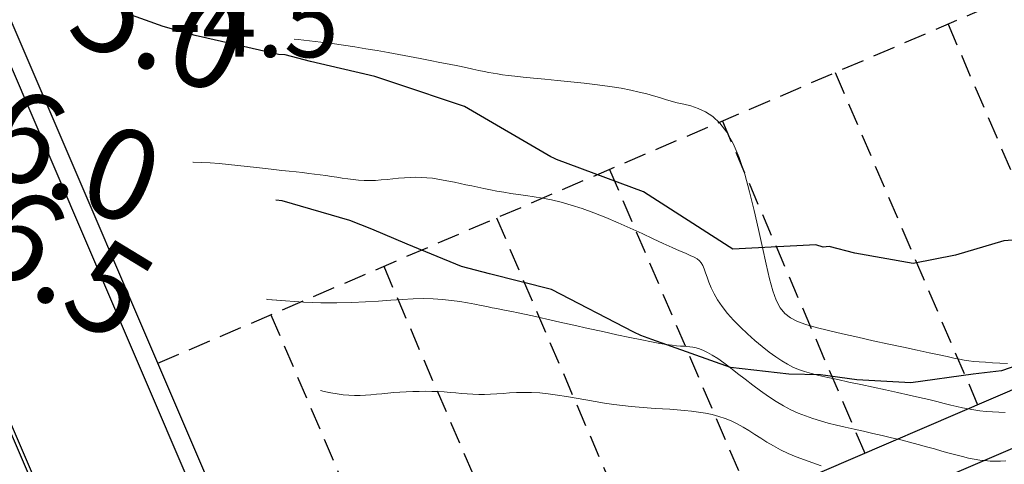
# Model space of a CAD drawing. Units: metres. Extents: x 287023 to 288754, y 4003178 to 4004448.
# Drawn here: x 287807 to 287862, y 4003904 to 4003928 of the extents above; entities that cross this region are included whole.
import ezdxf
from ezdxf.enums import TextEntityAlignment as Align

# ---------------------------------------------------------------- set-up
doc = ezdxf.new("R2010")
doc.units = ezdxf.units.M
doc.linetypes.add('CONTINUA', pattern=[0])
doc.linetypes.add('TRAZOS2', pattern=[0.375, 0.25, -0.125])
for name, color, linetype in [('Batim-0.5', 9, 'Continuous'), ('Batim-1m', 4, 'Continuous'), ('Bordillos_Vados', 250, 'Continuous'), ('Cantil', 2, 'Continuous'), ('Cantil_Viga', 7, 'Continuous'), ('Escollera', 252, 'Continuous'), ('Pantalanes', 8, 'Continuous'), ('Puerto_Base', 252, 'Continuous')]:
    doc.layers.add(name, color=color, linetype=linetype)
doc.styles.get("Standard").update_dxf_attribs({"font": 'arial.ttf'})

msp = doc.modelspace()

# ---------------------------------------------------------------- linework, layer by layer
at = {"layer": 'Batim-0.5', "linetype": 'Continuous', "lineweight": 0, "flags": 128}
for points, elevation in [([(287862.115, 4003909.254), (287861.69, 4003909.271), (287861.277, 4003909.29), (287860.891, 4003909.312), (287860.546, 4003909.337), (287860.248, 4003909.364), (287859.981, 4003909.396), (287859.724, 4003909.436), (287859.453, 4003909.486), (287859.146, 4003909.55), (287858.781, 4003909.629), (287858.335, 4003909.726), (287857.787, 4003909.845), (287857.121, 4003909.987), (287856.361, 4003910.147), (287855.537, 4003910.322), (287854.679, 4003910.506), (287853.819, 4003910.695), (287852.986, 4003910.883), (287852.211, 4003911.066), (287851.525, 4003911.239), (287850.951, 4003911.402), (287850.48, 4003911.572), (287850.097, 4003911.769), (287849.786, 4003912.017), (287849.53, 4003912.335), (287849.314, 4003912.746), (287849.121, 4003913.271), (287848.936, 4003913.932), (287848.745, 4003914.74), (287848.542, 4003915.664), (287848.326, 4003916.666), (287848.092, 4003917.704), (287847.839, 4003918.739), (287847.564, 4003919.73), (287847.263, 4003920.638), (287846.934, 4003921.421), (287846.576, 4003922.052), (287846.194, 4003922.54), (287845.796, 4003922.906), (287845.39, 4003923.174), (287844.984, 4003923.363), (287844.584, 4003923.496), (287844.198, 4003923.593), (287843.833, 4003923.677), (287843.495, 4003923.765), (287843.171, 4003923.86), (287842.847, 4003923.959), (287842.508, 4003924.061), (287842.141, 4003924.165), (287841.729, 4003924.27), (287841.259, 4003924.373), (287840.716, 4003924.474), (287840.092, 4003924.571), (287839.405, 4003924.664), (287838.678, 4003924.751), (287837.937, 4003924.833), (287837.204, 4003924.909), (287836.504, 4003924.979), (287835.862, 4003925.042), (287835.3, 4003925.097), (287834.837, 4003925.145), (287834.46, 4003925.188), (287834.147, 4003925.228), (287833.879, 4003925.267), (287833.636, 4003925.309), (287833.397, 4003925.354), (287833.143, 4003925.406), (287832.852, 4003925.467), (287832.509, 4003925.538), (287832.116, 4003925.62), (287831.678, 4003925.71), (287831.2, 4003925.807), (287830.689, 4003925.909), (287830.149, 4003926.016), (287829.588, 4003926.124), (287829.009, 4003926.234), (287828.418, 4003926.344), (287827.818, 4003926.452), (287827.21, 4003926.558), (287826.594, 4003926.661), (287825.974, 4003926.761), (287825.349, 4003926.856), (287824.722, 4003926.946), (287824.093, 4003927.031), (287823.465, 4003927.109), (287822.837, 4003927.18), (287822.62, 4003927.202)], -4.5), ([(287862.032, 4003903.853), (287861.73, 4003903.841), (287861.439, 4003903.839), (287861.152, 4003903.848), (287860.865, 4003903.87), (287860.574, 4003903.904), (287860.272, 4003903.952), (287859.955, 4003904.015), (287859.618, 4003904.094), (287859.261, 4003904.186), (287858.884, 4003904.289), (287858.486, 4003904.402), (287858.069, 4003904.521), (287857.632, 4003904.644), (287857.174, 4003904.77), (287856.697, 4003904.896), (287856.202, 4003905.019), (287855.692, 4003905.141), (287855.173, 4003905.26), (287854.652, 4003905.378), (287854.133, 4003905.495), (287853.622, 4003905.61), (287853.125, 4003905.725), (287852.648, 4003905.839), (287852.193, 4003905.953), (287851.759, 4003906.072), (287851.339, 4003906.2), (287850.93, 4003906.342), (287850.527, 4003906.503), (287850.125, 4003906.686), (287849.719, 4003906.898), (287849.304, 4003907.142), (287848.877, 4003907.421), (287848.444, 4003907.727), (287848.01, 4003908.049), (287847.583, 4003908.375), (287847.169, 4003908.696), (287846.774, 4003909.001), (287846.406, 4003909.278), (287846.07, 4003909.517), (287845.772, 4003909.71), (287845.509, 4003909.861), (287845.275, 4003909.974), (287845.064, 4003910.055), (287844.873, 4003910.112), (287844.695, 4003910.148), (287844.526, 4003910.171), (287844.361, 4003910.185), (287844.192, 4003910.197), (287844.009, 4003910.211), (287843.797, 4003910.23), (287843.545, 4003910.259), (287843.238, 4003910.301), (287842.864, 4003910.361), (287842.409, 4003910.442), (287841.861, 4003910.548), (287841.212, 4003910.682), (287840.484, 4003910.838), (287839.705, 4003911.009), (287838.9, 4003911.188), (287838.098, 4003911.368), (287837.326, 4003911.541), (287836.611, 4003911.702), (287835.981, 4003911.841), (287835.455, 4003911.956), (287835.022, 4003912.047), (287834.662, 4003912.121), (287834.357, 4003912.182), (287834.087, 4003912.235), (287833.833, 4003912.284), (287833.575, 4003912.335), (287833.294, 4003912.392), (287832.976, 4003912.458), (287832.617, 4003912.531), (287832.222, 4003912.606), (287831.792, 4003912.677), (287831.329, 4003912.741), (287830.837, 4003912.792), (287830.316, 4003912.826), (287829.771, 4003912.838), (287829.2, 4003912.825), (287828.602, 4003912.793), (287827.968, 4003912.749), (287827.295, 4003912.701), (287826.577, 4003912.655), (287825.806, 4003912.62), (287824.979, 4003912.602), (287824.09, 4003912.61), (287823.137, 4003912.647), (287822.142, 4003912.711), (287821.131, 4003912.794), (287821.09, 4003912.798)], -5.5), ([(287862.032, 4003903.853), (287861.73, 4003903.841), (287861.439, 4003903.839), (287861.152, 4003903.848), (287860.865, 4003903.87), (287860.574, 4003903.904), (287860.272, 4003903.952), (287859.955, 4003904.015), (287859.618, 4003904.094), (287859.261, 4003904.186), (287858.884, 4003904.289), (287858.486, 4003904.402), (287858.069, 4003904.521), (287857.632, 4003904.644), (287857.174, 4003904.77), (287856.697, 4003904.896), (287856.202, 4003905.019), (287855.692, 4003905.141), (287855.173, 4003905.26), (287854.652, 4003905.378), (287854.133, 4003905.495), (287853.622, 4003905.61), (287853.125, 4003905.725), (287852.648, 4003905.839), (287852.193, 4003905.953), (287851.759, 4003906.072), (287851.339, 4003906.2), (287850.93, 4003906.342), (287850.527, 4003906.503), (287850.125, 4003906.686), (287849.719, 4003906.898), (287849.304, 4003907.142), (287848.877, 4003907.421), (287848.444, 4003907.727), (287848.01, 4003908.049), (287847.583, 4003908.375), (287847.169, 4003908.696), (287846.774, 4003909.001), (287846.406, 4003909.278), (287846.07, 4003909.517), (287845.772, 4003909.71), (287845.509, 4003909.861), (287845.275, 4003909.974), (287845.064, 4003910.055), (287844.873, 4003910.112), (287844.695, 4003910.148), (287844.526, 4003910.171), (287844.361, 4003910.185), (287844.192, 4003910.197), (287844.009, 4003910.211), (287843.797, 4003910.23), (287843.545, 4003910.259), (287843.238, 4003910.301), (287842.864, 4003910.361), (287842.409, 4003910.442), (287841.861, 4003910.548), (287841.212, 4003910.682), (287840.484, 4003910.838), (287839.705, 4003911.009), (287838.9, 4003911.188), (287838.098, 4003911.368), (287837.326, 4003911.541), (287836.611, 4003911.702), (287835.981, 4003911.841), (287835.455, 4003911.956), (287835.022, 4003912.047), (287834.662, 4003912.121), (287834.357, 4003912.182), (287834.087, 4003912.235), (287833.833, 4003912.284), (287833.575, 4003912.335), (287833.294, 4003912.392), (287832.976, 4003912.458), (287832.617, 4003912.531), (287832.222, 4003912.606), (287831.792, 4003912.677), (287831.329, 4003912.741), (287830.837, 4003912.792), (287830.316, 4003912.826), (287829.771, 4003912.838), (287829.2, 4003912.825), (287828.602, 4003912.793), (287827.968, 4003912.749), (287827.295, 4003912.701), (287826.577, 4003912.655), (287825.806, 4003912.62), (287824.979, 4003912.602), (287824.09, 4003912.61), (287823.137, 4003912.647), (287822.142, 4003912.711), (287821.42, 4003912.77)], -5.5)]:
    msp.add_lwpolyline(points, dxfattribs=dict(at, elevation=elevation))
at = {"layer": 'Batim-1m', "elevation": -9.952}
msp.add_lwpolyline([(287862.86, 4003916.114), (287861.918, 4003916.042), (287859.232, 4003915.245), (287856.892, 4003914.772), (287853.653, 4003915.356), (287852.24, 4003915.714), (287851.909, 4003915.69), (287851.511, 4003915.808), (287846.906, 4003915.58), (287846.708, 4003915.703), (287841.968, 4003918.748), (287837.142, 4003920.544), (287837.004, 4003920.617), (287836.835, 4003920.69), (287832.059, 4003923.465), (287828.194, 4003924.752), (287827.091, 4003925.134), (287823.517, 4003925.955), (287822.114, 4003926.322), (287821.754, 4003926.35), (287817.134, 4003927.401), (287815.373, 4003927.886), (287812.165, 4003929.03)], dxfattribs=at)
at = {"layer": 'Batim-1m', "linetype": 'CONTINUA'}
for points in [[(287862.86, 4003916.114), (287861.918, 4003916.042), (287859.232, 4003915.245), (287856.892, 4003914.772), (287853.653, 4003915.356), (287852.24, 4003915.714), (287851.909, 4003915.69), (287851.511, 4003915.808), (287846.906, 4003915.58), (287846.708, 4003915.703), (287841.968, 4003918.748), (287837.142, 4003920.544), (287837.004, 4003920.617), (287836.835, 4003920.69), (287832.059, 4003923.465), (287828.194, 4003924.752), (287827.091, 4003925.134), (287826.217, 4003925.334)], [(287865.481, 4003910.121), (287861.775, 4003908.844), (287860.211, 4003908.655), (287856.761, 4003908.173), (287853.774, 4003908.342), (287851.769, 4003908.612), (287849.999, 4003908.657), (287846.776, 4003909.031), (287842.426, 4003910.577), (287841.81, 4003910.789), (287841.424, 4003910.987), (287836.86, 4003913.338), (287833.426, 4003914.206), (287831.884, 4003914.607), (287828.868, 4003915.847), (287826.924, 4003916.675), (287825.693, 4003917.16), (287821.954, 4003918.244), (287821.595, 4003918.286)]]:
    msp.add_lwpolyline(points, dxfattribs=at)
at = {"layer": 'Batim-1m', "color": 253, "linetype": 'Continuous', "lineweight": 0, "elevation": -5, "flags": 128}
msp.add_lwpolyline([(287861.989, 4003906.54), (287861.633, 4003906.551), (287861.277, 4003906.57), (287860.925, 4003906.597), (287860.582, 4003906.632), (287860.25, 4003906.676), (287859.933, 4003906.729), (287859.621, 4003906.791), (287859.304, 4003906.863), (287858.969, 4003906.944), (287858.607, 4003907.035), (287858.206, 4003907.137), (287857.755, 4003907.248), (287857.242, 4003907.37), (287856.662, 4003907.503), (287856.028, 4003907.643), (287855.359, 4003907.788), (287854.675, 4003907.934), (287853.993, 4003908.079), (287853.334, 4003908.22), (287852.716, 4003908.354), (287852.158, 4003908.477), (287851.674, 4003908.588), (287851.254, 4003908.693), (287850.884, 4003908.8), (287850.55, 4003908.916), (287850.237, 4003909.047), (287849.932, 4003909.202), (287849.62, 4003909.388), (287849.285, 4003909.612), (287848.92, 4003909.879), (287848.53, 4003910.184), (287848.126, 4003910.52), (287847.721, 4003910.879), (287847.326, 4003911.253), (287846.952, 4003911.636), (287846.61, 4003912.02), (287846.312, 4003912.397), (287846.066, 4003912.761), (287845.868, 4003913.107), (287845.71, 4003913.434), (287845.583, 4003913.738), (287845.48, 4003914.015), (287845.394, 4003914.264), (287845.316, 4003914.481), (287845.239, 4003914.663), (287845.155, 4003914.809), (287845.053, 4003914.928), (287844.925, 4003915.031), (287844.76, 4003915.128), (287844.549, 4003915.229), (287844.282, 4003915.346), (287843.95, 4003915.489), (287843.541, 4003915.668), (287843.052, 4003915.891), (287842.493, 4003916.15), (287841.881, 4003916.434), (287841.23, 4003916.73), (287840.558, 4003917.029), (287839.88, 4003917.317), (287839.212, 4003917.585), (287838.569, 4003917.82), (287837.965, 4003918.015), (287837.4, 4003918.172), (287836.869, 4003918.297), (287836.369, 4003918.397), (287835.898, 4003918.477), (287835.452, 4003918.544), (287835.026, 4003918.603), (287834.619, 4003918.661), (287834.227, 4003918.722), (287833.848, 4003918.787), (287833.482, 4003918.856), (287833.127, 4003918.926), (287832.783, 4003918.997), (287832.448, 4003919.069), (287832.121, 4003919.14), (287831.802, 4003919.21), (287831.489, 4003919.278), (287831.181, 4003919.341), (287830.877, 4003919.4), (287830.574, 4003919.451), (287830.272, 4003919.493), (287829.97, 4003919.525), (287829.664, 4003919.544), (287829.355, 4003919.55), (287829.042, 4003919.542), (287828.724, 4003919.521), (287828.403, 4003919.494), (287828.081, 4003919.462), (287827.759, 4003919.43), (287827.438, 4003919.402), (287827.119, 4003919.382), (287826.804, 4003919.374), (287826.494, 4003919.38), (287826.188, 4003919.398), (287825.884, 4003919.428), (287825.582, 4003919.465), (287825.281, 4003919.509), (287824.98, 4003919.555), (287824.678, 4003919.603), (287824.373, 4003919.648), (287824.064, 4003919.691), (287823.749, 4003919.731), (287823.422, 4003919.769), (287823.081, 4003919.807), (287822.721, 4003919.845), (287822.34, 4003919.886), (287821.932, 4003919.93), (287821.495, 4003919.979), (287821.027, 4003920.033), (287820.533, 4003920.09), (287820.021, 4003920.149), (287819.5, 4003920.206), (287818.978, 4003920.26), (287818.461, 4003920.308), (287817.959, 4003920.347), (287817.478, 4003920.376), (287817.026, 4003920.393), (287817.015, 4003920.393)], dxfattribs=at)
at = {"layer": 'Batim-1m', "linetype": 'Continuous', "lineweight": 0, "elevation": -6, "flags": 128}
for points in [[(287851.807, 4003903.59), (287851.34, 4003903.744), (287850.874, 4003903.909), (287850.415, 4003904.086), (287849.973, 4003904.274), (287849.553, 4003904.473), (287849.162, 4003904.681), (287848.796, 4003904.895), (287848.45, 4003905.112), (287848.118, 4003905.326), (287847.794, 4003905.532), (287847.475, 4003905.728), (287847.153, 4003905.908), (287846.824, 4003906.069), (287846.483, 4003906.206), (287846.131, 4003906.321), (287845.768, 4003906.417), (287845.395, 4003906.496), (287845.014, 4003906.56), (287844.626, 4003906.611), (287844.231, 4003906.652), (287843.832, 4003906.685), (287843.427, 4003906.713), (287843.017, 4003906.738), (287842.598, 4003906.763), (287842.169, 4003906.791), (287841.729, 4003906.823), (287841.274, 4003906.863), (287840.804, 4003906.914), (287840.316, 4003906.977), (287839.81, 4003907.055), (287839.29, 4003907.143), (287838.762, 4003907.237), (287838.232, 4003907.332), (287837.706, 4003907.422), (287837.19, 4003907.503), (287836.691, 4003907.569), (287836.213, 4003907.616), (287835.762, 4003907.64), (287835.335, 4003907.645), (287834.932, 4003907.635), (287834.548, 4003907.615), (287834.182, 4003907.59), (287833.831, 4003907.564), (287833.491, 4003907.543), (287833.161, 4003907.531), (287832.837, 4003907.532), (287832.519, 4003907.544), (287832.203, 4003907.564), (287831.887, 4003907.59), (287831.57, 4003907.618), (287831.249, 4003907.647), (287830.922, 4003907.672), (287830.588, 4003907.692), (287830.244, 4003907.704), (287829.893, 4003907.708), (287829.538, 4003907.704), (287829.182, 4003907.694), (287828.828, 4003907.679), (287828.478, 4003907.658), (287828.135, 4003907.633), (287827.802, 4003907.605), (287827.481, 4003907.574), (287827.171, 4003907.542), (287826.866, 4003907.514), (287826.565, 4003907.491), (287826.264, 4003907.477), (287825.96, 4003907.474), (287825.65, 4003907.486), (287825.329, 4003907.514), (287824.996, 4003907.561), (287824.648, 4003907.624), (287824.282, 4003907.699), (287824.074, 4003907.744)], [(287851.807, 4003903.59), (287851.34, 4003903.744), (287850.874, 4003903.909), (287850.415, 4003904.086), (287849.973, 4003904.274), (287849.553, 4003904.473), (287849.162, 4003904.681), (287848.796, 4003904.895), (287848.45, 4003905.112), (287848.118, 4003905.326), (287847.794, 4003905.532), (287847.475, 4003905.728), (287847.153, 4003905.908), (287846.824, 4003906.069), (287846.483, 4003906.206), (287846.131, 4003906.321), (287845.768, 4003906.417), (287845.395, 4003906.496), (287845.014, 4003906.56), (287844.626, 4003906.611), (287844.231, 4003906.652), (287843.832, 4003906.685), (287843.427, 4003906.713), (287843.017, 4003906.738), (287842.598, 4003906.763), (287842.169, 4003906.791), (287841.729, 4003906.823), (287841.274, 4003906.863), (287840.804, 4003906.914), (287840.316, 4003906.977), (287839.81, 4003907.055), (287839.29, 4003907.143), (287838.762, 4003907.237), (287838.232, 4003907.332), (287837.706, 4003907.422), (287837.19, 4003907.503), (287836.691, 4003907.569), (287836.213, 4003907.616), (287835.762, 4003907.64), (287835.335, 4003907.645), (287834.932, 4003907.635), (287834.548, 4003907.615), (287834.182, 4003907.59), (287833.831, 4003907.564), (287833.491, 4003907.543), (287833.161, 4003907.531), (287832.837, 4003907.532), (287832.519, 4003907.544), (287832.203, 4003907.564), (287831.887, 4003907.59), (287831.57, 4003907.618), (287831.249, 4003907.647), (287830.922, 4003907.672), (287830.588, 4003907.692), (287830.244, 4003907.704), (287829.893, 4003907.708), (287829.538, 4003907.704), (287829.182, 4003907.694), (287828.828, 4003907.679), (287828.478, 4003907.658), (287828.135, 4003907.633), (287827.802, 4003907.605), (287827.481, 4003907.574), (287827.171, 4003907.542), (287826.866, 4003907.514), (287826.565, 4003907.491), (287826.264, 4003907.477), (287825.96, 4003907.474), (287825.65, 4003907.486), (287825.329, 4003907.514), (287824.996, 4003907.561), (287824.648, 4003907.624), (287824.544, 4003907.645)]]:
    msp.add_lwpolyline(points, dxfattribs=at)
at = {"layer": 'Bordillos_Vados'}
msp.add_lwpolyline([(287860.774, 4003779.911), (287852.766, 4003799.083), (287758.155, 4004019.636, -0.179901), (287757.818, 4004026.459, 2.29011), (287746.275, 4004021.016, -0.164688), (287751.045, 4004016.922), (287751.885, 4004015.48), (287854.145, 4003777.096)], format="xyb", close=True, dxfattribs=at)
msp.add_lwpolyline([(287860.513, 4003780.017), (287852.582, 4003799.005), (287757.971, 4004019.557, -0.179901), (287757.628, 4004026.519, 2.29011), (287746.35, 4004021.201, -0.164708), (287751.217, 4004017.024), (287752.064, 4004015.57), (287854.25, 4003777.358), (287860.513, 4003780.017)], format="xyb", dxfattribs=at)
at = {"layer": 'Cantil', "ltscale": 2.5}
msp.add_line((287855.094, 4003815.976), (287786.093, 4003976.828), dxfattribs=at)
at = {"layer": 'Cantil_Viga', "ltscale": 2.5}
msp.add_line((287854.569, 4003814.663), (287784.779, 4003977.353), dxfattribs=at)
at = {"layer": 'Escollera', "ltscale": 2.5}
msp.add_open_spline([(287026.951, 4004121.045), (287026.614, 4004118.982, 0.009), (287026.024, 4004115.369, 0.025), (287025.438, 4004111.198, 0.053), (287025.348, 4004108.292, 0.047), (287025.27, 4004105.793, 0.067), (287025.161, 4004102.498, 0.054), (287025.482, 4004098.743, 0.077), (287026.131, 4004094.622, 0.147), (287026.041, 4004091.113, 0.13), (287026.186, 4004088.216, 0.127), (287026.122, 4004085.548, 0.148), (287026.217, 4004082.886, 0.135), (287026.104, 4004080.228, 0.146), (287025.647, 4004078.276, 0.178), (287025.363, 4004076.295, 0.162), (287025.254, 4004074.283, 0.195), (287025.169, 4004071.681, 0.202), (287025.418, 4004067.853, 0.213), (287025.483, 4004062.688, 0.219), (287025.598, 4004057.627, 0.232), (287025.78, 4004052.8, 0.228), (287025.683, 4004048.883, 0.237), (287025.168, 4004045.253, 0.252), (287024.723, 4004042.625, 0.251), (287024.519, 4004040.375, 0.246), (287024.471, 4004038.375, 0.264), (287024.531, 4004036.709, 0.26), (287024.549, 4004034.875, 0.26), (287024.474, 4004031.049, 0.257), (287024.683, 4004025.54, 0.294), (287024.217, 4004018.047, 0.302), (287024.713, 4004012.208, 0.299), (287024.454, 4004008.056, 0.321), (287024.245, 4004006.064, 0.32), (287024.477, 4004003.396, 0.319), (287024.753, 4004000.414, 0.332), (287024.863, 4003996.749, 0.328), (287024.656, 4003993.748, 0.344), (287024.103, 4003990.127, 0.336), (287023.475, 4003986.678, 0.355), (287023.355, 4003982.839, 0.344), (287023.449, 4003979.173, 0.371), (287023.628, 4003976.427, 0.344), (287023.882, 4003973.605, 0.39), (287024.724, 4003970.915, 0.358), (287025.778, 4003967.628, 0.385), (287026.031, 4003964.746, 0.375), (287025.743, 4003961.87, 0.394), (287028.305, 4003960.536, 0.384), (287030.367, 4003959.673, 0.416), (287032.365, 4003957.372, 0.355), (287034.773, 4003954.208, 0.362), (287038.113, 4003949.959, 0.081), (287041.939, 4003945.77, 0.177), (287044.22, 4003942.052, 0.16), (287047.273, 4003940.702, 0.183), (287047.069, 4003938.339, 0.179), (287049.849, 4003936.668, 0.179), (287053.081, 4003933.488, 0.194), (287057.57, 4003929.911, 0.197), (287061.787, 4003925.165, 0.213), (287065.851, 4003920.749, 0.219), (287069.834, 4003916.264, 0.229), (287073.966, 4003911.934, 0.243), (287077.816, 4003908.739, 0.244), (287081.683, 4003905.577, 0.263), (287084.075, 4003903.033, 0.273), (287086.392, 4003900.707, 0.266), (287088.114, 4003898.437, 0.286), (287090.64, 4003898.268, 0.273), (287093.06, 4003896.76, 0.294), (287092.116, 4003895.04, 0.29), (287091.698, 4003893.769, 0.29), (287092.244, 4003892.836, 0.29), (287093.264, 4003892.056, 0.288), (287094.701, 4003891.352, 0.304), (287096.574, 4003890.659, 0.299), (287098.052, 4003889.564, 0.298), (287099.389, 4003887.977, 0.308), (287100.595, 4003886.377, 0.311), (287102.378, 4003884.531, 0.307), (287103.856, 4003882.721, 0.322), (287105.287, 4003880.669, 0.32), (287106.466, 4003878.66, 0.316), (287107.726, 4003876.683, 0.333), (287109.521, 4003874.864, 0.327), (287112.096, 4003872.735, 0.344), (287115.629, 4003870.821, 0.352), (287118.882, 4003868.002, 0.347), (287121.385, 4003865.332, 0.358), (287123.703, 4003862.925, 0.373), (287126.15, 4003860.708, 0.367), (287128.815, 4003858.208, 0.38), (287129.456, 4003854.319, 0.392), (287132.552, 4003852.072, 0.391), (287134.876, 4003849.809, 0.383), (287137.267, 4003847.531, 0.368), (287139.268, 4003845.577, 0.361), (287141.371, 4003843.586, 0.394), (287141.994, 4003841.288, 0.341), (287143.354, 4003839.145, 0.352), (287145.876, 4003837.305, 0.361), (287148.625, 4003834.643, 0.373), (287152.028, 4003832.016, 0.367), (287155.334, 4003829.63, 0.378), (287158.022, 4003826.868, 0.394), (287159.88, 4003824.045, 0.386), (287161.32, 4003821.084, 0.402), (287163.472, 4003818.33, 0.408), (287165.865, 4003815.926, 0.398), (287168.505, 4003814.782, 0.401), (287170.486, 4003812.838, 0.397), (287170.999, 4003809.711, 0.423), (287173.514, 4003807.614, 0.357), (287175.219, 4003805.891, 0.377), (287176.735, 4003804.583, 0.355), (287177.806, 4003803.059, 0.362), (287178.252, 4003801.048, 0.356), (287180.08, 4003799.476, 0.376), (287181.969, 4003798.17, 0.37), (287184.191, 4003796.678, 0.322), (287186.329, 4003794.559, 0.293), (287188.536, 4003792.068, 0.29), (287191.218, 4003789.101, 0.234), (287193.767, 4003786.671, 0.246), (287196.392, 4003783.864, 0.264), (287198.465, 4003780.833, 0.265), (287200.748, 4003777.379, 0.266), (287203.479, 4003774.233, 0.286), (287206.104, 4003772.144, 0.27), (287207.778, 4003770.189, 0.266), (287209.019, 4003768.562, 0.284), (287209.046, 4003765.8, 0.28), (287212.561, 4003764.201, 0.268), (287216.421, 4003762.154, 0), (287219.552, 4003759.26, 0.101), (287221.403, 4003756.498, -0.057), (287222.536, 4003754.368, -0.105), (287224.019, 4003752.351, -0.074), (287225.64, 4003749.828, -0.082), (287227.529, 4003747.494, -0.083), (287230.059, 4003744.622, -0.066), (287233.02, 4003741.897, -0.062), (287236.985, 4003739.458, -0.049), (287241.098, 4003737.248, -0.038), (287245.117, 4003735.814, -0.038), (287249.054, 4003734.975, -0.046), (287252.737, 4003734.877, 0.1), (287257.799, 4003735.091, 0.487), (287263.058, 4003735.373, 0.329), (287268.72, 4003735.073, 0.376), (287273.375, 4003735.25, 0.385), (287278.073, 4003735.897, 0.32), (287282.945, 4003734.483, 0.053), (287287.493, 4003733.523, 0.22), (287291.724, 4003732.431, -0.028), (287295.135, 4003732.328, 0.014), (287299.037, 4003734.003, -0.363), (287303.794, 4003732.82, -0.293), (287308.693, 4003732.424, -0.421), (287313.462, 4003731.649, -0.392), (287317.599, 4003733.097, -0.623), (287321.75, 4003733.199, -0.582), (287326.322, 4003733.509, -0.596), (287331.302, 4003734.614, -0.573), (287336.103, 4003733.613, -0.587), (287340.776, 4003732.573, -0.562), (287345.58, 4003731.902, -0.575), (287351.245, 4003731.962, -0.56), (287357.574, 4003731.496, -0.544), (287363.628, 4003732.169, -0.561), (287368.986, 4003732.622, -0.531), (287372.499, 4003731.87, -0.555), (287375.67, 4003731.189, -0.488), (287378.874, 4003731.294, -0.795), (287381.943, 4003731.342, 0.195), (287384.739, 4003731.698, -0.752), (287387.236, 4003731.206, -0.478), (287389.896, 4003731.103, -0.535), (287392.226, 4003731.09, -0.516), (287394.565, 4003731.103, -0.524), (287396.871, 4003731.479, -0.504), (287399.511, 4003731.908, -0.511), (287402.854, 4003731.688, -0.511), (287406.826, 4003731.28, -0.498), (287411.625, 4003730.881, -0.488), (287416.596, 4003730.222, -0.489), (287421.266, 4003730.49, -0.494), (287425.111, 4003729.638, -0.478), (287428.093, 4003730.407, -0.48), (287431.106, 4003730.736, -0.482), (287433.801, 4003729.686, -0.467), (287436.949, 4003728.841, -0.473), (287439.893, 4003728.214, -0.457), (287443.676, 4003727.703, -0.462), (287447.515, 4003727.737, -0.458), (287450.328, 4003729.625, -0.463), (287453.017, 4003729.863, -0.453), (287455.307, 4003729.411, -0.45), (287457.679, 4003729.799, -0.45), (287460.311, 4003729.245, -0.452), (287463.901, 4003728.509, -0.434), (287468.252, 4003728.514, -0.446), (287471.919, 4003728.403, -0.428), (287475.572, 4003728.755, -0.431), (287479.562, 4003728.628, -0.432), (287484.566, 4003728.332, -0.42), (287489.292, 4003726.108, -0.407), (287493.346, 4003727.485, -0.411), (287496.288, 4003726.815, -0.408), (287498.037, 4003726.684, -0.415), (287499.856, 4003726.677, -0.394), (287501.476, 4003727.63, -0.402), (287503.601, 4003727.942, -0.4), (287505.783, 4003727.571, -0.398), (287507.71, 4003727.128, -0.406), (287509.676, 4003726.913, -0.385), (287511.514, 4003726.873, -0.391), (287513.596, 4003727.533, -0.39), (287516.201, 4003727.857, -0.389), (287518.993, 4003727.172, -0.395), (287522, 4003726.909, -0.376), (287524.872, 4003727.254, -0.38), (287527.865, 4003727.319, -0.383), (287530.55, 4003727.142, -0.368), (287532.854, 4003726.353, -0.369), (287534.745, 4003725.705, -0.377), (287536.752, 4003725.507, -0.35), (287538.918, 4003725.942, -0.308), (287540.97, 4003727.068, -0.236), (287544.421, 4003727.878, -0.263), (287547.638, 4003727.112, -0.215), (287550.768, 4003726.748, -0.22), (287553.393, 4003726.377, -0.222), (287556.079, 4003725.9, -0.203), (287558.914, 4003725.747, -0.153), (287560.842, 4003726.874, -0.162), (287563.198, 4003727.426, -0.158), (287565.96, 4003727.344, -0.164), (287568.61, 4003727.109, -0.148), (287571.374, 4003726.89, -0.15), (287574.519, 4003726.9, -0.153), (287577.815, 4003727.285, -0.138), (287581.205, 4003727.538, -0.141), (287584.067, 4003727.324, -0.139), (287587.075, 4003727.128, -0.143), (287589.9, 4003726.916, -0.126), (287592.72, 4003726.641, -0.133), (287595.383, 4003726.477, -0.125), (287599.05, 4003726.559, 0.014), (287603.396, 4003726.34, 0.006), (287608.061, 4003726.923, 0.018), (287611.699, 4003726.387, 0.032), (287614.828, 4003726.03, 0.03), (287617.83, 4003726.2, 0.026), (287620.794, 4003726.701, 0.044), (287624.472, 4003726.535, 0.036), (287628.12, 4003726.171, 0.052), (287632.447, 4003726.365, 0.051), (287636.325, 4003726.535, 0.041), (287639.969, 4003726.165, 0.07), (287643.302, 4003725.936, 0.035), (287646.086, 4003725.947, 0.481), (287648.404, 4003725.812, 0.784), (287649.767, 4003725.891, 0.908), (287650.7, 4003725.335, 0.884), (287652.683, 4003725.09, 0.896), (287655.8, 4003725.233, 0.887), (287659.309, 4003725.1, 0.89), (287662.639, 4003725.447, 0.891), (287664.957, 4003726.63, 0.886), (287667.735, 4003726.646, 0.901), (287670.496, 4003726.779, 0.924), (287673.341, 4003726.981, 0.869), (287675.849, 4003726.924, 0.926), (287678.046, 4003726.666, 0.76), (287680.451, 4003726.627, 1.29), (287682.796, 4003726.248, -0.833), (287685.25, 4003726.501, 1.285), (287687.733, 4003726.464, 0.791), (287689.889, 4003726.584, 0.89), (287691.959, 4003726.65, 0.861), (287694.128, 4003726.603, 0.885), (287696.256, 4003726.145, 0.879), (287698.2, 4003725.418, 0.88), (287700.144, 4003724.939, 0.881), (287702.075, 4003724.434, 0.876), (287703.946, 4003724.64, 0.893), (287705.343, 4003725.543, 0.889), (287706.885, 4003726.22, 0.89), (287708.431, 4003726.271, 0.891), (287710.093, 4003726.301, 0.888), (287711.708, 4003726.332, 0.904), (287713.541, 4003726.273, 0.899), (287715.46, 4003726.086, 0.9), (287717.496, 4003725.831, 0.9), (287719.661, 4003725.713, 0.898), (287721.728, 4003725.58, 0.905), (287723.59, 4003725.658, 0.937), (287725.23, 4003725.689, 0.834), (287726.953, 4003725.905, 1.209), (287728.527, 4003725.48, -0.978), (287730.738, 4003725.527, 1.321), (287732.545, 4003725.99, 0.893), (287733.979, 4003726.345, 0.932), (287735.234, 4003726.174, 0.912), (287736.828, 4003725.727, 0.937), (287738.505, 4003725.242, 0.928), (287740.451, 4003724.568, 0.931), (287742.737, 4003724.32, 0.927), (287745.599, 4003724.234, 0.945), (287748.477, 4003724.961, 0.94), (287751.497, 4003725.308, 0.938), (287754.331, 4003725.227, 0.953), (287756.837, 4003724.571, 0.952), (287758.744, 4003723.968, 0.945), (287760.049, 4003723.712, 0.961), (287761.132, 4003723.598, 0.917), (287762.368, 4003724.117, 1.185), (287763.104, 4003724.648, -0.606), (287765.337, 4003724.745, 0.122), (287767.722, 4003724.487, -0.509), (287769.881, 4003723.941, 1.321), (287772.092, 4003723.434, 0.73), (287774.101, 4003723.317, 1.562), (287775.032, 4003723.463, -0.916), (287776.335, 4003724.093, 1.476), (287778.481, 4003723.939, 0.772), (287780.524, 4003723.883, 1.013), (287782.652, 4003723.437, 0.972), (287784.45, 4003722.994, 0.982), (287786.803, 4003723.3, 0.978), (287789.332, 4003723.191, 0.993), (287792.143, 4003723.349, 0.99), (287794.185, 4003723.64, 0.987), (287796.185, 4003723.789, 0.997), (287798.033, 4003723.535, 1), (287800.046, 4003723.164, 1.001), (287801.925, 4003722.759, 0.997), (287803.913, 4003722.278, 1.014), (287805.982, 4003721.864, 1.009), (287808.09, 4003722.449, 1.01), (287809.524, 4003723.866, 1.011), (287811.57, 4003724.244, 1.007), (287813.656, 4003724.003, 1.024), (287816.413, 4003723.501, 1.02), (287818.943, 4003722.797, 1.01), (287821.284, 4003722.776, 1.033), (287823.109, 4003722.973, 1.029), (287825.133, 4003722.95, 1.03), (287827.147, 4003723.243, 1.031), (287829.087, 4003722.666, 1.028), (287830.817, 4003722.182, 1.042), (287832.782, 4003721.809, 1.039), (287834.279, 4003721.631, 1.04), (287835.611, 4003721.723, 1.04), (287836.993, 4003721.752, 1.038), (287838.202, 4003721.906, 1.051), (287839.535, 4003721.901, 1.05), (287841.047, 4003721.817, 1.05), (287844.497, 4003721.692, 1.048), (287848.164, 4003721.824, 1.061), (287851.435, 4003721.736, 1.06), (287853.268, 4003721.8, 1.061), (287855.099, 4003721.871, 1.056), (287857.099, 4003721.792, 1.073), (287859.753, 4003721.549, 1.069), (287862.415, 4003721.371, 1.063), (287865.082, 4003721.293, 1.083), (287867.245, 4003721.179, 1.079), (287869.241, 4003721.059, 1.081), (287871.403, 4003720.913, 1.078), (287873.402, 4003720.88, 1.093), (287875.23, 4003720.723, 1.09), (287877.013, 4003720.773, 1.09), (287879.34, 4003720.943, 1.087), (287882.084, 4003721.171, 1.102), (287884.949, 4003721.471, 1.099), (287887.625, 4003721.479, 1.101), (287890.894, 4003721.007, 1.098), (287894.512, 4003720.553, 1.109), (287897.826, 4003720.173, 1.122), (287900.381, 4003719.616, 1.119), (287902.381, 4003719.348, 1.121), (287904.378, 4003719.06, 1.116), (287906.405, 4003719.471, 1.134), (287908.33, 4003720.001, 1.129), (287910.38, 4003720.002, 1.13), (287912.326, 4003719.853, 1.131), (287914.3, 4003719.467, 1.127), (287916.281, 4003719.001, 1.144), (287918.263, 4003719.489, 1.139), (287920.102, 4003720.254, 1.141), (287922.18, 4003720.448, 1.137), (287924.872, 4003720.399, 1.156), (287927.69, 4003720.515, 1.152), (287930.224, 4003720.36, 1.144), (287932.176, 4003720.101, 1.165), (287933.781, 4003719.636, 1.159), (287935.615, 4003718.927, 1.161), (287937.222, 4003718.046, 1.154), (287939.006, 4003718.091, 1.171), (287939.839, 4003719.013, 1.17), (287940.682, 4003719.718, 1.17), (287941.917, 4003719.194, 1.17), (287943.54, 4003718.723, 1.17), (287944.786, 4003720.778, 1.17), (287948.205, 4003720.565, 1.168), (287951.92, 4003720.354, 1.186), (287955.912, 4003720.528, 1.173), (287958.732, 4003720.798, 1.192), (287960.791, 4003720.304, 1.189), (287962.509, 4003719.745, 1.191), (287964.46, 4003719.449, 1.187), (287966.317, 4003718.662, 1.203), (287969.211, 4003719.27, 1.2), (287972.607, 4003719.763, 1.18), (287976.728, 4003720.397, 1.265), (287980.35, 4003720.962, 1.036), (287983.978, 4003720.617, 1.728), (287987.075, 4003720.725, -1.149), (287989.705, 4003720.683, 1.568), (287992.108, 4003720.809, 1.157), (287993.893, 4003721.144, 1.236), (287995.214, 4003721.441, 1.219), (287995.979, 4003721.475, 1.22), (287996.166, 4003721.482, 1.22)], degree=3, knots=[0, 0, 0, 0, 6.27289, 10.989526, 12.610829, 14.992031, 18.492389, 22.489122, 26.280596, 30.982127, 32.983027, 34.983077, 38.983127, 40.977394, 42.935869, 44.981529, 46.975871, 48.976521, 52.789105, 58.470839, 64.472599, 67.973888, 72.967144, 76.194604, 78.96511, 80.963234, 82.963884, 84.964284, 85.964334, 88.464414, 96.444547, 102.486808, 110.95852, 113.95395, 114.957145, 116.959169, 121.953656, 123.954281, 127.952118, 130.953084, 134.946917, 138.450572, 142.446598, 145.949158, 146.70794, 150.938974, 154.371801, 156.931273, 159.868653, 161.863497, 164.840509, 166.647758, 170.845263, 176.845038, 182.838459, 187.837869, 189.832337, 191.775144, 193.777767, 198.780307, 205.771916, 210.773816, 217.831843, 223.771906, 228.771566, 235.768751, 238.755957, 243.762303, 246.156802, 248.75546, 251.747082, 253.741925, 255.684733, 256.665345, 257.649215, 258.642794, 260.532596, 262.406428, 264.630501, 265.937655, 268.628593, 270.631816, 273.630565, 275.627864, 278.128463, 280.624821, 282.626545, 285.767421, 290.618668, 294.614729, 298.610201, 301.608484, 304.615559, 308.587573, 312.210694, 315.675777, 319.547081, 322.061425, 325.544445, 328.017166, 330.531912, 332.515293, 335.519074, 339.780591, 344.012154, 348.393952, 352.000903, 355.496908, 358.491403, 361.844409, 365.965607, 368.463732, 370.39425, 374.029707, 377.359399, 379.863366, 381.355998, 383.351556, 385.345057, 387.325184, 390.319762, 392.320612, 395.320529, 399.312896, 402.31388, 407.313169, 409.875737, 413.824211, 418.301727, 422.297062, 426.267276, 428.301115, 430.040626, 432.286801, 435.817041, 440.181122, 445.943329, 448.166395, 450.16502, 453.168784, 455.663624, 459.156563, 462.159512, 467.152246, 471.146655, 476.093432, 481.141203, 483.886873, 488.13559, 492.144306, 499.137459, 503.898859, 509.133276, 513.131101, 517.951352, 524.12197, 527.12307, 531.08408, 534.076504, 539.57096, 545.069246, 549.070621, 553.77591, 557.904536, 561.475926, 567.544717, 572.959742, 575.954638, 581.945631, 587.437689, 592.940979, 600.929934, 605.706996, 608.929282, 611.651928, 615.417502, 618.44797, 620.973635, 623.970783, 625.963821, 628.963971, 630.964871, 632.96322, 635.966102, 638.957774, 642.964905, 647.957089, 653.408706, 657.959697, 661.95507, 664.942276, 667.097856, 670.926331, 673.385178, 676.920333, 679.914544, 684.918593, 687.904727, 689.752286, 692.853427, 694.846465, 696.84759, 700.847565, 705.841982, 709.842007, 711.846901, 716.836991, 721.80218, 726.830052, 731.785423, 733.786548, 735.783796, 737.075732, 739.143853, 741.250658, 743.382195, 745.745434, 747.179423, 749.319797, 751.183892, 753.69843, 757.077694, 759.720675, 762.717356, 765.718173, 768.714271, 770.710392, 772.998196, 774.699505, 776.694523, 779.517877, 781.6829, 787.163187, 789.160185, 791.164836, 795.094343, 797.445896, 799.386669, 801.634979, 804.62513, 807.62398, 809.628874, 812.938889, 817.039297, 819.578731, 823.122123, 825.627896, 828.626746, 831.618067, 834.130203, 836.622666, 842.622875, 847.168213, 850.616038, 853.608245, 856.601521, 859.600871, 862.601287, 867.599717, 870.590787, 875.581428, 879.22147, 881.566464, 885.595223, 887.611408, 888.656205, 889.584698, 890.765376, 894.575586, 898.955726, 901.298379, 904.540061, 906.535004, 909.537836, 912.86175, 915.08256, 917.040186, 919.534119, 922.101087, 924.909011, 927.469343, 929.410992, 931.411748, 933.678977, 935.901059, 937.899659, 939.898483, 941.904798, 943.873427, 945.29582, 946.861259, 948.861284, 949.861484, 951.861609, 953.702757, 955.359561, 957.642744, 959.857828, 961.859877, 963.860277, 965.416635, 966.854776, 968.781903, 971.671181, 973.627894, 974.332965, 976.087787, 977.317543, 979.320366, 981.323189, 983.47284, 986.1879, 989.864699, 992.309653, 995.302076, 998.300209, 1000.047436, 1001.300631, 1002.286139, 1003.296547, 1004.952697, 1006.865415, 1009.187429, 1012.236532, 1014.249676, 1016.083286, 1017.540823, 1019.406994, 1021.137001, 1023.643119, 1025.637762, 1027.63521, 1029.132917, 1032.688437, 1035.227581, 1037.562666, 1038.879813, 1041.226614, 1043.122352, 1045.029766, 1046.984945, 1049.281469, 1051.265669, 1053.261227, 1055.145935, 1057.246322, 1059.563783, 1063.554885, 1065.055052, 1066.55908, 1069.051293, 1071.142638, 1072.549514, 1075.052732, 1076.549161, 1078.547285, 1079.548085, 1080.548885, 1082.693815, 1083.193815, 1084.544935, 1087.23644, 1093.546479, 1095.546579, 1097.047113, 1099.047737, 1101.04399, 1103.045396, 1107.043536, 1109.044967, 1111.047465, 1113.541979, 1115.044677, 1117.546696, 1119.539207, 1120.539407, 1122.894189, 1126.537416, 1128.800832, 1131.535836, 1134.53574, 1138.694027, 1142.484875, 1144.531414, 1146.528325, 1148.550483, 1150.524217, 1152.670848, 1154.521665, 1156.628944, 1158.519764, 1160.571836, 1162.62914, 1164.494884, 1166.541467, 1168.811577, 1172.591696, 1174.986398, 1176.421155, 1178.488371, 1179.985294, 1182.295731, 1184.067778, 1184.602059, 1186.041325, 1186.838147, 1188.473017, 1190.518754, 1192.743328, 1197.957369, 1202.080672, 1204.651391, 1206.38215, 1208.378488, 1210.067842, 1212.306594, 1214.217895, 1218.714396, 1222.709208, 1226.700405, 1229.701283, 1233.421291, 1236.711045, 1238.714924, 1240.453308, 1242.191691, 1242.750617, 1242.750617, 1242.750617, 1242.750617], dxfattribs=at)
at = {"layer": 'Pantalanes'}
for p, q in [((287822.963, 4003890.884), (287934.166, 4003938.589)), ((287935.344, 4003935.83), (287824.146, 4003888.128))]:
    msp.add_line(p, q, dxfattribs=at)
at = {"layer": 'Puerto_Base', "linetype": 'TRAZOS2', "ltscale": 5}
for p, q in [((287815.078, 4003909.264), (287926.281, 4003956.969)), ((287858.825, 4003928.025), (287866.708, 4003909.643)), ((287852.576, 4003925.345), (287860.458, 4003906.963)), ((287846.326, 4003922.665), (287854.209, 4003904.283)), ((287840.077, 4003919.984), (287847.959, 4003901.603)), ((287833.827, 4003917.304), (287841.71, 4003898.923)), ((287827.577, 4003914.624), (287835.46, 4003896.243)), ((287821.328, 4003911.944), (287829.21, 4003893.563))]:
    msp.add_line(p, q, dxfattribs=at)

# ---------------------------------------------------------------- texts
at = {"layer": 'Batim-0.5'}
msp.add_text('-4.5', height=4, rotation=359.468, dxfattribs=at).set_placement((287815.611, 4003926.267))
at = {"layer": 'Batim-1m', "linetype": 'CONTINUA'}
for s, rotation, p in [('-5.0', 340.3775, (287813.187, 4003926.011, -4.952)), ('-6.0', 339.0876, (287808.418, 4003918.82, -4.952)), ('-6.5', 328.6669, (287807.645, 4003913.303, -4.952))]:
    msp.add_text(s, height=5, rotation=rotation, dxfattribs=at).set_placement(p, align=Align.CENTER)

doc.saveas('drawing.dxf')
